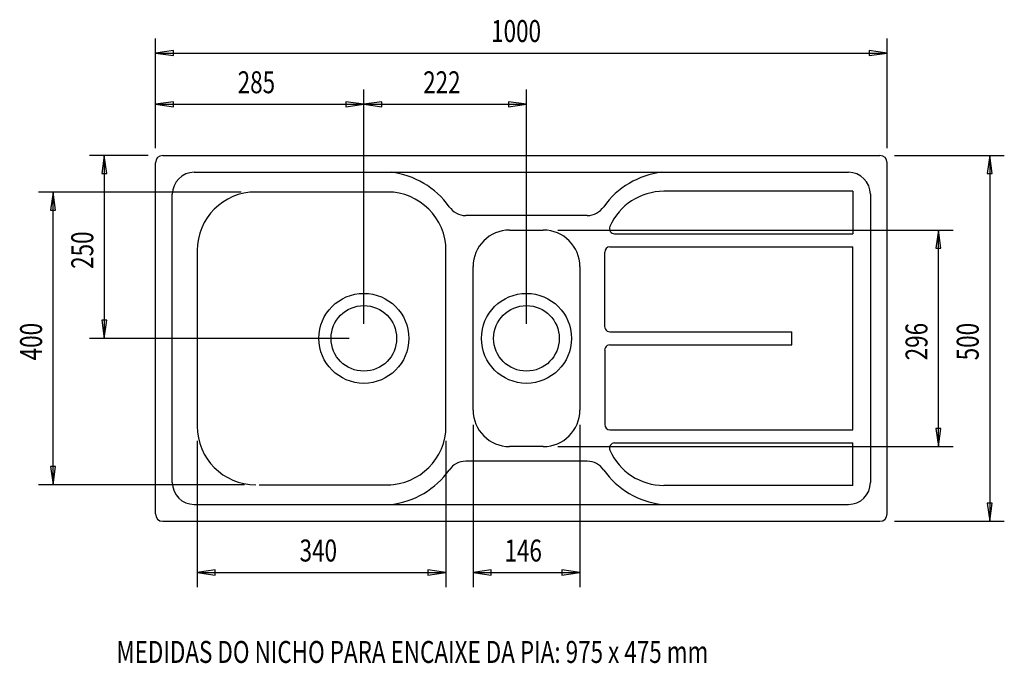
# Model space of a CAD drawing. Extents: x -9.8 to 57.5, y -34.7 to 9.3.
import ezdxf

# ---------------------------------------------------------------- set-up
doc = ezdxf.new("R2010")
doc.units = 0
doc.header["$MEASUREMENT"] = 0
for name, color, linetype in [('0010010007', 7, 'CONTINUOUS'), ('0020010007', 7, 'CONTINUOUS'), ('0030010007', 7, 'CONTINUOUS'), ('0040010007', 7, 'CONTINUOUS'), ('0050010007', 7, 'CONTINUOUS'), ('0060010007', 7, 'CONTINUOUS')]:
    doc.layers.add(name, color=color, linetype=linetype)

msp = doc.modelspace()

# ---------------------------------------------------------------- linework, layer by layer
at = {"layer": '0010010007'}
for p, q in [((47.14, -2.451), (34.24, -2.451)), ((47.14, -2.452), (47.14, -5.35)), ((30.872, -5.351), (47.14, -5.351)), ((30.194, -11.695), (30.194, -6.605)), ((30.549, -6.25), (47.14, -6.25)), ((47.14, -18.75), (47.14, -6.251)), ((30.549, -12.05), (42.992, -12.05)), ((42.992, -12.951), (42.992, -12.05)), ((30.194, -13.306), (30.194, -18.396)), ((30.549, -12.951), (42.992, -12.951)), ((30.549, -18.751), (47.14, -18.751)), ((30.872, -19.65), (47.14, -19.65)), ((47.14, -22.549), (47.14, -19.651)), ((47.14, -22.55), (34.24, -22.55))]:
    msp.add_line(p, q, dxfattribs=at)
for centre, radius, start, end in [((34.24, -6.491), 4.04, 90.00143, 156.06885), ((30.872, -4.996), 0.355, 156.06409, 269.99544), ((30.549, -6.605), 0.355, 90.003, 180.00292), ((30.548, -11.695), 0.355, 179.98675, 210.7938), ((30.549, -11.695), 0.355, 210.75522, 269.98739), ((30.548, -13.306), 0.355, 149.2062, 180.01325), ((30.549, -13.306), 0.355, 90.01261, 149.24478), ((30.549, -18.396), 0.355, 179.99708, 269.997), ((30.872, -20.005), 0.355, 90.00456, 203.93591), ((34.24, -18.51), 4.04, 203.93115, 269.99857)]:
    msp.add_arc(centre, radius, start, end, dxfattribs=at)
at = {"layer": '0020010007'}
for p, q in [((0, 0), (49, 0)), ((-0.5, -24.5), (-0.5, -0.5)), ((49.5, -24.5), (49.5, -0.5)), ((15.35, -2.5), (6.35, -2.5)), ((23.7, -5.1), (26, -5.1)), ((2.35, -6.5), (2.35, -18.5)), ((19.35, -18.5), (19.35, -6.5)), ((21.2, -17.4), (21.2, -7.6)), ((28.5, -7.6), (28.5, -17.4)), ((26, -19.9), (23.7, -19.9)), ((6.594, -22.5), (15.594, -22.5)), ((0, -25), (49, -25))]:
    msp.add_line(p, q, dxfattribs=at)
for centre in [(13.738, -12.5), (24.85, -12.5)]:
    msp.add_circle(centre, 2.242, dxfattribs=at)
for centre, radius, start, end in [((0, -0.5), 0.5, 90, 180), ((49, -0.5), 0.5, 0, 90), ((6.35, -6.5), 4, 90, 180), ((15.35, -6.5), 4, 0, 90), ((23.7, -7.6), 2.5, 90, 180), ((26, -7.6), 2.5, 0, 90), ((23.7, -17.4), 2.5, 180, 270), ((26, -17.4), 2.5, 270, 0), ((6.35, -18.5), 4, 180, 270), ((15.35, -18.5), 4, 270, 0), ((0, -24.5), 0.5, 180, 270), ((49, -24.5), 0.5, 270, 0)]:
    msp.add_arc(centre, radius, start, end, dxfattribs=at)
at = {"layer": '0030010007'}
for p, q in [((-0.5, 0.5), (-0.5, 8)), ((49.5, 0.5), (49.5, 8)), ((0.738, 7.174), (-0.5, 7)), ((-0.5, 7), (0.738, 6.826)), ((-0.5, 7), (49.5, 7)), ((0.738, 6.826), (0.738, 7.174)), ((48.262, 7.174), (48.262, 6.826)), ((49.5, 7), (48.262, 7.174)), ((48.262, 6.826), (49.5, 7)), ((-0.5, 0.5), (-0.5, 4.5)), ((13.738, -11.5), (13.738, 4.5)), ((13.738, -11.5), (13.738, 4.5)), ((24.85, -11.5), (24.85, 4.5)), ((0.738, 3.674), (-0.5, 3.5)), ((-0.5, 3.5), (0.738, 3.326)), ((-0.5, 3.5), (13.738, 3.5)), ((0.738, 3.326), (0.738, 3.674)), ((12.5, 3.674), (12.5, 3.326)), ((13.738, 3.5), (12.5, 3.674)), ((12.5, 3.326), (13.738, 3.5)), ((14.975, 3.674), (13.738, 3.5)), ((13.738, 3.5), (14.975, 3.326)), ((13.738, 3.5), (24.85, 3.5)), ((14.975, 3.326), (14.975, 3.674)), ((23.612, 3.674), (23.612, 3.326)), ((24.85, 3.5), (23.612, 3.674)), ((23.612, 3.326), (24.85, 3.5)), ((-1, 0), (-5, 0)), ((-4, 0), (-4.174, -1.238)), ((-3.826, -1.238), (-4, 0)), ((-4, 0), (-4, -12.5)), ((50, 0), (57.5, 0)), ((56.5, 0), (56.326, -1.238)), ((56.674, -1.238), (56.5, 0)), ((56.5, 0), (56.5, -25)), ((-4.174, -1.238), (-3.826, -1.238)), ((56.326, -1.238), (56.674, -1.238)), ((5.35, -2.5), (-8.5, -2.5)), ((-7.5, -2.5), (-7.674, -3.738)), ((-7.326, -3.738), (-7.5, -2.5)), ((-7.5, -22.5), (-7.5, -2.5)), ((-7.674, -3.738), (-7.326, -3.738)), ((27, -5.1), (54, -5.1)), ((53, -5.1), (52.826, -6.338)), ((53.174, -6.338), (53, -5.1)), ((53, -19.9), (53, -5.1)), ((52.826, -6.338), (53.174, -6.338)), ((-3.826, -11.262), (-4.174, -11.262)), ((-4.174, -11.262), (-4, -12.5)), ((-4, -12.5), (-3.826, -11.262)), ((12.738, -12.5), (-5, -12.5)), ((21.2, -18.4), (21.2, -29.5)), ((28.5, -18.4), (28.5, -29.5)), ((53.174, -18.662), (52.826, -18.662)), ((52.826, -18.662), (53, -19.9)), ((53, -19.9), (53.174, -18.662)), ((2.35, -19.5), (2.35, -29.5)), ((19.35, -19.5), (19.35, -29.5)), ((27, -19.9), (54, -19.9)), ((-7.326, -21.262), (-7.674, -21.262)), ((-7.674, -21.262), (-7.5, -22.5)), ((-7.5, -22.5), (-7.326, -21.262)), ((5.594, -22.5), (-8.5, -22.5)), ((56.674, -23.762), (56.326, -23.762)), ((56.326, -23.762), (56.5, -25)), ((56.5, -25), (56.674, -23.762)), ((50, -25), (57.5, -25)), ((3.588, -28.326), (2.35, -28.5)), ((2.35, -28.5), (3.588, -28.674)), ((2.35, -28.5), (19.35, -28.5)), ((3.588, -28.674), (3.588, -28.326)), ((18.112, -28.326), (18.112, -28.674)), ((19.35, -28.5), (18.112, -28.326)), ((18.112, -28.674), (19.35, -28.5)), ((22.438, -28.326), (21.2, -28.5)), ((21.2, -28.5), (22.438, -28.674)), ((21.2, -28.5), (28.5, -28.5)), ((22.438, -28.674), (22.438, -28.326)), ((27.262, -28.326), (27.262, -28.674)), ((28.5, -28.5), (27.262, -28.326)), ((27.262, -28.674), (28.5, -28.5))]:
    msp.add_line(p, q, dxfattribs=at)
for centre in [(13.738, -12.5), (24.85, -12.5)]:
    msp.add_circle(centre, 3.075, dxfattribs=at)
at = {"layer": '0050010007'}
for p, q in [((2.15, -1.15), (46.85, -1.15)), ((0.65, -22.35), (0.65, -2.65)), ((48.35, -2.65), (48.35, -22.35)), ((2.15, -23.85), (46.85, -23.85))]:
    msp.add_line(p, q, dxfattribs=at)
for centre, start, end in [((2.15, -2.65), 90, 180), ((46.85, -2.65), 0, 90), ((2.15, -22.35), 180, 270), ((46.85, -22.35), 270, 0)]:
    msp.add_arc(centre, 1.5, start, end, dxfattribs=at)
at = {"layer": '0060010007'}
for p, q in [((29, -4.106), (20.7, -4.106)), ((29, -20.894), (20.7, -20.894))]:
    msp.add_line(p, q, dxfattribs=at)
for centre, radius, start, end in [((14.921, -6.826), 5.716, 35.56784, 83.17884), ((34.779, -6.826), 5.716, 96.82116, 144.43216), ((20.7, -2.75), 1.356, 213.63411, 270), ((29, -2.75), 1.356, 270, 326.36589), ((14.921, -18.174), 5.716, 276.82116, 324.43216), ((20.7, -22.25), 1.356, 90, 146.36589), ((29, -22.25), 1.356, 33.63411, 90), ((34.779, -18.174), 5.716, 215.56784, 263.17884)]:
    msp.add_arc(centre, radius, start, end, dxfattribs=at)

# ---------------------------------------------------------------- texts
at = {"layer": '0030010007', "width": 0.75}
for s, p in [('1000', (22.437, 7.75)), ('285', (5.119, 4.25)), ('222', (17.794, 4.25)), ('340', (9.35, -27.75)), ('146', (23.35, -27.75))]:
    msp.add_text(s, height=1.5, dxfattribs=at).set_placement(p)
for s, p in [('250', (-4.75, -7.75)), ('400', (-8.25, -14)), ('296', (52.25, -14)), ('500', (55.75, -14))]:
    msp.add_text(s, height=1.5, rotation=90, dxfattribs=at).set_placement(p)
at = {"layer": '0040010007', "width": 0.75}
msp.add_text('MEDIDAS DO NICHO PARA ENCAIXE DA PIA: 975 x 475 mm', height=1.5, dxfattribs=at).set_placement((-3.17, -34.68))

doc.saveas('drawing.dxf')
